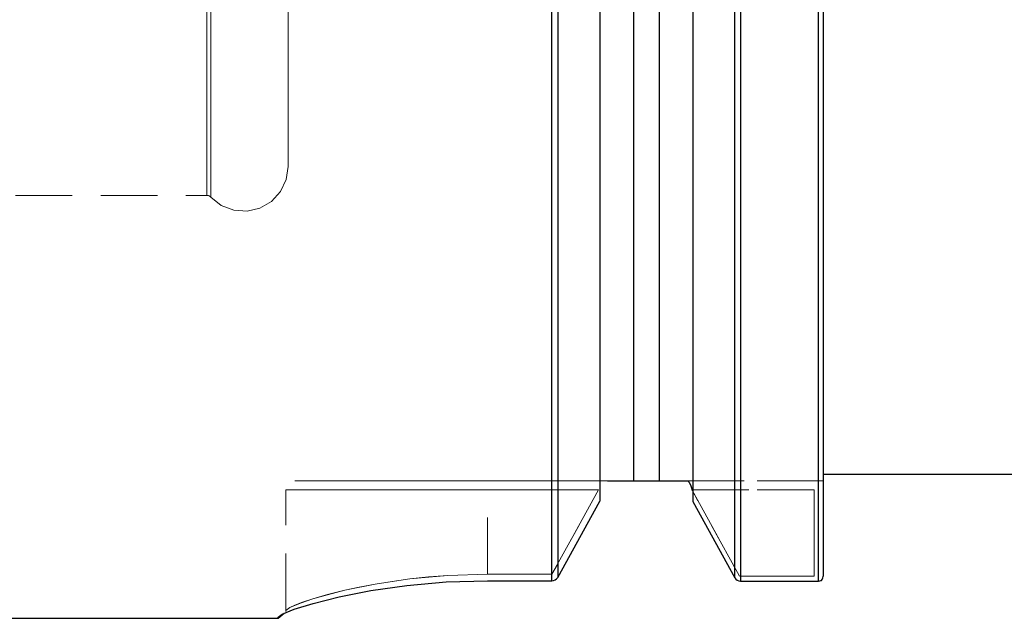
# Model space of a CAD drawing. Extents: x 13 to 827, y 18 to 576.
# Drawn here: x 304 to 366, y 285 to 323 of the extents above; entities that cross this region are included whole.
import ezdxf

# ---------------------------------------------------------------- set-up
doc = ezdxf.new("R2010")
doc.units = 0
doc.header["$MEASUREMENT"] = 0
for name, pattern in [('AI-Linetype-112', [5.4, 3.6, -1.8]), ('AI-Linetype-120', [5.4, 3.6, -1.8]), ('AI-Linetype-121', [5.4, 3.6, -1.8]), ('AI-Linetype-122', [5.4, 3.6, -1.8]), ('AI-Linetype-123', [5.4, 3.6, -1.8]), ('AI-Linetype-124', [5.4, 3.6, -1.8]), ('AI-Linetype-126', [5.4, 3.6, -1.8]), ('AI-Linetype-128', [5.4, 3.6, -1.8]), ('AI-Linetype-130', [5.4, 3.6, -1.8]), ('AI-Linetype-137', [5.4, 3.6, -1.8]), ('AI-Linetype-148', [5.4, 3.6, -1.8]), ('AI-Linetype-149', [5.4, 3.6, -1.8]), ('AI-Linetype-150', [5.4, 3.6, -1.8]), ('AI-Linetype-151', [5.4, 3.6, -1.8]), ('AI-Linetype-152', [5.4, 3.6, -1.8]), ('AI-Linetype-153', [5.4, 3.6, -1.8]), ('AI-Linetype-154', [5.4, 3.6, -1.8]), ('AI-Linetype-155', [5.4, 3.6, -1.8]), ('AI-Linetype-156', [5.4, 3.6, -1.8]), ('AI-Linetype-157', [5.4, 3.6, -1.8]), ('AI-Linetype-158', [5.4, 3.6, -1.8]), ('AI-Linetype-159', [5.4, 3.6, -1.8]), ('AI-Linetype-160', [5.4, 3.6, -1.8]), ('AI-Linetype-161', [5.4, 3.6, -1.8]), ('AI-Linetype-173', [5.4, 3.6, -1.8]), ('AI-Linetype-175', [5.4, 3.6, -1.8]), ('AI-Linetype-177', [5.4, 3.6, -1.8]), ('AI-Linetype-18', [5.4, 3.6, -1.8]), ('AI-Linetype-34', [5.4, 3.6, -1.8]), ('AI-Linetype-35', [5.4, 3.6, -1.8]), ('AI-Linetype-36', [5.4, 3.6, -1.8]), ('AI-Linetype-59', [5.4, 3.6, -1.8]), ('AI-Linetype-60', [5.4, 3.6, -1.8]), ('AI-Linetype-61', [5.4, 3.6, -1.8]), ('AI-Linetype-62', [5.4, 3.6, -1.8]), ('AI-Linetype-63', [5.4, 3.6, -1.8]), ('AI-Linetype-65', [5.4, 3.6, -1.8]), ('AI-Linetype-66', [5.4, 3.6, -1.8]), ('AI-Linetype-69', [5.4, 3.6, -1.8]), ('AI-Linetype-70', [5.4, 3.6, -1.8]), ('AI-Linetype-71', [5.4, 3.6, -1.8]), ('AI-Linetype-72', [5.4, 3.6, -1.8]), ('AI-Linetype-73', [5.4, 3.6, -1.8]), ('AI-Linetype-74', [5.4, 3.6, -1.8]), ('AI-Linetype-75', [5.4, 3.6, -1.8]), ('AI-Linetype-76', [5.4, 3.6, -1.8]), ('AI-Linetype-77', [5.4, 3.6, -1.8]), ('AI-Linetype-78', [5.4, 3.6, -1.8]), ('AI-Linetype-79', [5.4, 3.6, -1.8]), ('AI-Linetype-80', [5.4, 3.6, -1.8]), ('AI-Linetype-81', [5.4, 3.6, -1.8]), ('AI-Linetype-82', [5.4, 3.6, -1.8]), ('AI-Linetype-83', [5.4, 3.6, -1.8])]:
    doc.linetypes.add(name, pattern=pattern)
doc.layers.add('Ebene 1', color=7, linetype='Continuous', lineweight=0)

msp = doc.modelspace()

# ---------------------------------------------------------------- linework, layer by layer
at = {"layer": 'Ebene 1', "color": 18, "linetype": 'AI-Linetype-177', "lineweight": 18, "true_color": 0x000000}
msp.add_line((298.4, 311.894), (315.92, 311.894), dxfattribs=at)
at = {"layer": 'Ebene 1', "color": 18, "linetype": 'AI-Linetype-73', "lineweight": 18, "true_color": 0x000000}
msp.add_line((340.568, 293.812), (333.691, 293.812), dxfattribs=at)
at = {"layer": 'Ebene 1', "color": 18, "linetype": 'AI-Linetype-154', "lineweight": 18, "true_color": 0x000000}
msp.add_line((333.691, 293.812), (340.568, 293.812), dxfattribs=at)
at = {"layer": 'Ebene 1', "color": 18, "linetype": 'AI-Linetype-62', "lineweight": 18, "true_color": 0x000000}
msp.add_line((341.043, 293.812), (340.568, 293.812), dxfattribs=at)
at = {"layer": 'Ebene 1', "color": 18, "linetype": 'AI-Linetype-152', "lineweight": 18, "true_color": 0x000000}
msp.add_line((340.568, 293.812), (341.043, 293.812), dxfattribs=at)
at = {"layer": 'Ebene 1', "color": 18, "linetype": 'AI-Linetype-151', "lineweight": 18, "true_color": 0x000000}
msp.add_line((341.043, 293.812), (341.052, 293.812), dxfattribs=at)
at = {"layer": 'Ebene 1', "color": 18, "linetype": 'AI-Linetype-61', "lineweight": 18, "true_color": 0x000000}
msp.add_line((341.053, 293.812), (341.044, 293.812), dxfattribs=at)
at = {"layer": 'Ebene 1', "color": 18, "linetype": 'AI-Linetype-137', "lineweight": 18, "true_color": 0x000000}
msp.add_line((344.569, 293.812), (342.939, 293.812), dxfattribs=at)
at = {"layer": 'Ebene 1', "color": 18, "linetype": 'AI-Linetype-83', "lineweight": 18, "true_color": 0x000000}
msp.add_line((354.384, 293.812), (346.353, 293.812), dxfattribs=at)
at = {"layer": 'Ebene 1', "color": 18, "linetype": 'AI-Linetype-156', "lineweight": 18, "true_color": 0x000000}
msp.add_line((346.353, 293.812), (354.384, 293.812), dxfattribs=at)
at = {"layer": 'Ebene 1', "color": 18, "linetype": 'AI-Linetype-75', "lineweight": 18, "true_color": 0x000000}
msp.add_line((320.935, 285.592), (320.935, 293.245), dxfattribs=at)
at = {"layer": 'Ebene 1', "color": 18, "linetype": 'AI-Linetype-123', "lineweight": 18, "true_color": 0x000000}
msp.add_line((320.935, 285.592), (320.935, 293.245), dxfattribs=at)
at = {"layer": 'Ebene 1', "color": 18, "linetype": 'AI-Linetype-76', "lineweight": 18, "true_color": 0x000000}
msp.add_line((333.691, 287.886), (333.691, 293.246), dxfattribs=at)
at = {"layer": 'Ebene 1', "color": 18, "linetype": 'AI-Linetype-122', "lineweight": 18, "true_color": 0x000000}
msp.add_line((333.691, 287.886), (333.691, 293.246), dxfattribs=at)
at = {"layer": 'Ebene 1', "color": 18, "linetype": 'AI-Linetype-72', "lineweight": 18, "true_color": 0x000000}
msp.add_line((333.691, 293.245), (340.733, 293.245), dxfattribs=at)
at = {"layer": 'Ebene 1', "color": 18, "linetype": 'AI-Linetype-153', "lineweight": 18, "true_color": 0x000000}
msp.add_line((340.733, 293.245), (333.691, 293.245), dxfattribs=at)
at = {"layer": 'Ebene 1', "color": 18, "linetype": 'AI-Linetype-71', "lineweight": 18, "true_color": 0x000000}
msp.add_line((340.733, 293.245), (337.783, 287.887), dxfattribs=at)
at = {"layer": 'Ebene 1', "color": 18, "linetype": 'AI-Linetype-150', "lineweight": 18, "true_color": 0x000000}
msp.add_line((337.783, 287.887), (340.733, 293.245), dxfattribs=at)
at = {"layer": 'Ebene 1', "color": 18, "linetype": 'AI-Linetype-82', "lineweight": 18, "true_color": 0x000000}
msp.add_line((346.648, 293.245), (354.384, 293.245), dxfattribs=at)
at = {"layer": 'Ebene 1', "color": 18, "linetype": 'AI-Linetype-128', "lineweight": 18, "true_color": 0x000000}
msp.add_line((346.648, 293.245), (346.653, 293.222), dxfattribs=at)
at = {"layer": 'Ebene 1', "color": 18, "linetype": 'AI-Linetype-155', "lineweight": 18, "true_color": 0x000000}
msp.add_line((354.384, 293.245), (346.648, 293.245), dxfattribs=at)
at = {"layer": 'Ebene 1', "color": 18, "linetype": 'AI-Linetype-80', "lineweight": 18, "true_color": 0x000000}
msp.add_line((349.63, 287.815), (346.652, 293.222), dxfattribs=at)
at = {"layer": 'Ebene 1', "color": 18, "linetype": 'AI-Linetype-149', "lineweight": 18, "true_color": 0x000000}
msp.add_line((346.653, 293.222), (349.631, 287.815), dxfattribs=at)
at = {"layer": 'Ebene 1', "color": 18, "linetype": 'AI-Linetype-79', "lineweight": 18, "true_color": 0x000000}
msp.add_line((354.384, 293.245), (354.384, 287.757), dxfattribs=at)
at = {"layer": 'Ebene 1', "color": 18, "linetype": 'AI-Linetype-161', "lineweight": 18, "true_color": 0x000000}
msp.add_line((354.384, 287.757), (354.384, 293.245), dxfattribs=at)
at = {"layer": 'Ebene 1', "color": 18, "linetype": 'AI-Linetype-158', "lineweight": 18, "true_color": 0x000000}
msp.add_line((333.691, 287.886), (337.78, 287.886), dxfattribs=at)
at = {"layer": 'Ebene 1', "color": 18, "linetype": 'AI-Linetype-69', "lineweight": 18, "true_color": 0x000000}
msp.add_line((337.781, 287.886), (333.692, 287.886), dxfattribs=at)
at = {"layer": 'Ebene 1', "color": 18, "linetype": 'AI-Linetype-77', "lineweight": 18, "true_color": 0x000000}
msp.add_line((354.384, 287.757), (349.728, 287.757), dxfattribs=at)
at = {"layer": 'Ebene 1', "color": 18, "linetype": 'AI-Linetype-160', "lineweight": 18, "true_color": 0x000000}
msp.add_line((349.728, 287.757), (354.384, 287.757), dxfattribs=at)
at = {"layer": 'Ebene 1', "color": 18, "linetype": 'AI-Linetype-36', "lineweight": 18, "true_color": 0x000000}
msp.add_lwpolyline([(315.92, 324.644), (315.92, 322.429), (315.92, 320.384), (315.92, 318.526), (315.92, 316.872), (315.92, 315.437), (315.92, 314.232), (315.92, 313.269), (315.92, 312.556), (315.92, 312.099), (315.92, 311.903), (315.92, 311.968), (315.92, 312.295), (315.92, 312.881), (315.92, 313.72), (315.92, 314.805), (315.92, 316.126), (315.92, 317.673), (315.92, 319.431), (315.92, 321.384), (315.92, 323.517)], dxfattribs=at)
at = {"layer": 'Ebene 1', "color": 18, "linetype": 'AI-Linetype-35', "lineweight": 18, "true_color": 0x000000}
msp.add_lwpolyline([(316.178, 324.58), (316.178, 322.357), (316.178, 320.304), (316.178, 318.44), (316.178, 316.779), (316.178, 315.339), (316.178, 314.129), (316.178, 313.163), (316.178, 312.447), (316.178, 311.989), (316.178, 311.791), (316.178, 311.857), (316.178, 312.185), (316.178, 312.773), (316.178, 313.615), (316.178, 314.704), (316.178, 316.031), (316.178, 317.583), (316.178, 319.347), (316.178, 321.308), (316.178, 323.448)], dxfattribs=at)
at = {"layer": 'Ebene 1', "color": 18, "linetype": 'AI-Linetype-34', "lineweight": 18, "true_color": 0x000000}
msp.add_lwpolyline([(321.077, 323.155), (321.077, 321.22), (321.077, 319.476), (321.077, 317.939), (321.077, 316.625), (321.077, 315.545), (321.077, 314.709), (321.077, 314.125), (321.077, 313.799), (321.077, 313.726), (321.077, 313.734), (321.077, 313.93), (321.077, 314.385), (321.077, 315.096), (321.077, 316.055), (321.077, 317.253), (321.077, 318.681), (321.077, 320.323), (321.077, 322.165), (321.077, 324.189)], dxfattribs=at)
at = {"layer": 'Ebene 1', "color": 18, "linetype": 'AI-Linetype-173', "lineweight": 18, "true_color": 0x000000}
msp.add_lwpolyline([(316.178, 311.783), (316.84, 311.262), (317.626, 310.959), (318.467, 310.9), (319.287, 311.091), (320.016, 311.514), (320.587, 312.133), (320.952, 312.893), (321.077, 313.726)], dxfattribs=at)
at = {"layer": 'Ebene 1', "color": 18, "linetype": 'AI-Linetype-175', "lineweight": 18, "true_color": 0x000000}
msp.add_lwpolyline([(315.92, 311.894), (315.956, 311.892), (315.992, 311.887), (316.027, 311.878), (316.061, 311.865), (316.093, 311.849), (316.123, 311.83), (316.152, 311.807), (316.178, 311.782)], dxfattribs=at)
at = {"layer": 'Ebene 1', "color": 18, "linetype": 'AI-Linetype-81', "lineweight": 18, "true_color": 0x000000}
msp.add_lwpolyline([(333.691, 293.812), (331.784, 293.812), (329.924, 293.812), (328.157, 293.812), (326.527, 293.812), (325.072, 293.812), (323.83, 293.812), (322.831, 293.812), (322.099, 293.812), (321.652, 293.812), (321.502, 293.812)], dxfattribs=at)
at = {"layer": 'Ebene 1', "color": 18, "linetype": 'AI-Linetype-124', "lineweight": 18, "true_color": 0x000000}
msp.add_lwpolyline([(321.502, 293.812), (321.652, 293.812), (322.099, 293.812), (322.831, 293.812), (323.83, 293.812), (325.072, 293.812), (326.526, 293.812), (328.157, 293.812), (329.924, 293.812), (331.784, 293.812), (333.691, 293.812)], dxfattribs=at)
at = {"layer": 'Ebene 1', "color": 18, "linetype": 'AI-Linetype-18', "lineweight": 18, "true_color": 0x000000}
msp.add_lwpolyline([(341.053, 293.812), (341.266, 293.812), (341.309, 293.812)], dxfattribs=at)
at = {"layer": 'Ebene 1', "color": 18, "linetype": 'AI-Linetype-126', "lineweight": 18, "true_color": 0x000000}
msp.add_lwpolyline([(342.939, 293.812), (342.853, 293.812), (342.693, 293.812), (342.464, 293.812), (342.048, 293.812), (341.689, 293.812), (341.417, 293.812), (341.053, 293.812)], dxfattribs=at)
at = {"layer": 'Ebene 1', "color": 18, "linetype": 'AI-Linetype-130', "lineweight": 18, "true_color": 0x000000}
msp.add_lwpolyline([(346.353, 293.812), (346.263, 293.812), (345.76, 293.812), (345.47, 293.812), (345.063, 293.812), (344.84, 293.812), (344.663, 293.812), (344.569, 293.812)], dxfattribs=at)
at = {"layer": 'Ebene 1', "color": 18, "linetype": 'AI-Linetype-60', "lineweight": 18, "true_color": 0x000000}
msp.add_lwpolyline([(354.951, 293.812), (354.601, 293.812), (354.437, 293.812), (354.384, 293.812)], dxfattribs=at)
at = {"layer": 'Ebene 1', "color": 18, "linetype": 'AI-Linetype-148', "lineweight": 18, "true_color": 0x000000}
msp.add_lwpolyline([(354.384, 293.812), (354.393, 293.812), (354.419, 293.812), (354.514, 293.812), (354.641, 293.812), (354.792, 293.812), (354.951, 293.812)], dxfattribs=at)
at = {"layer": 'Ebene 1', "color": 18, "linetype": 'AI-Linetype-74', "lineweight": 18, "true_color": 0x000000}
msp.add_lwpolyline([(320.935, 293.245), (321.065, 293.245), (321.452, 293.245), (322.088, 293.245), (322.96, 293.245), (324.051, 293.245), (325.338, 293.245), (326.795, 293.245), (328.392, 293.245), (330.097, 293.245), (331.876, 293.245), (333.691, 293.245)], dxfattribs=at)
at = {"layer": 'Ebene 1', "color": 18, "linetype": 'AI-Linetype-121', "lineweight": 18, "true_color": 0x000000}
msp.add_lwpolyline([(333.691, 293.245), (331.876, 293.245), (330.097, 293.245), (328.392, 293.245), (326.795, 293.245), (325.338, 293.245), (324.051, 293.245), (322.96, 293.245), (322.088, 293.245), (321.452, 293.245), (321.065, 293.245), (320.935, 293.245)], dxfattribs=at)
at = {"layer": 'Ebene 1', "color": 18, "linetype": 'AI-Linetype-59', "lineweight": 18, "true_color": 0x000000}
msp.add_lwpolyline([(333.691, 287.886), (331.176, 287.809), (329.952, 287.715), (328.777, 287.59), (327.652, 287.437), (326.578, 287.261), (325.578, 287.07), (324.661, 286.869), (323.556, 286.592), (322.634, 286.326), (321.91, 286.086), (321.182, 285.786), (320.935, 285.593)], dxfattribs=at)
at = {"layer": 'Ebene 1', "color": 18, "linetype": 'AI-Linetype-120', "lineweight": 18, "true_color": 0x000000}
msp.add_lwpolyline([(320.935, 285.592), (321.184, 285.787), (321.492, 285.926), (321.914, 286.087), (322.638, 286.327), (323.565, 286.594), (324.666, 286.87), (326.592, 287.263), (328.786, 287.59), (331.19, 287.809), (333.691, 287.885)], dxfattribs=at)
at = {"layer": 'Ebene 1', "color": 18, "linetype": 'AI-Linetype-70', "lineweight": 18, "true_color": 0x000000}
msp.add_lwpolyline([(337.783, 287.887), (337.783, 287.886), (337.782, 287.886), (337.781, 287.886)], dxfattribs=at)
at = {"layer": 'Ebene 1', "color": 18, "linetype": 'AI-Linetype-157', "lineweight": 18, "true_color": 0x000000}
msp.add_lwpolyline([(337.781, 287.886), (337.782, 287.886), (337.783, 287.887)], dxfattribs=at)
at = {"layer": 'Ebene 1', "color": 18, "linetype": 'AI-Linetype-159', "lineweight": 18, "true_color": 0x000000}
msp.add_lwpolyline([(349.63, 287.815), (349.648, 287.791), (349.671, 287.772), (349.698, 287.76), (349.727, 287.756)], dxfattribs=at)
at = {"layer": 'Ebene 1', "color": 18, "linetype": 'AI-Linetype-78', "lineweight": 18, "true_color": 0x000000}
msp.add_lwpolyline([(349.728, 287.757), (349.699, 287.761), (349.671, 287.773), (349.648, 287.792), (349.631, 287.816)], dxfattribs=at)
at = {"layer": 'Ebene 1', "color": 18, "linetype": 'AI-Linetype-112', "lineweight": 18, "true_color": 0x000000}
msp.add_lwpolyline([(320.935, 285.592), (320.935, 285.56), (320.935, 285.536), (320.935, 285.523), (320.935, 285.518), (320.935, 285.523), (320.935, 285.536), (320.935, 285.56), (320.935, 285.592)], dxfattribs=at)
at = {"layer": 'Ebene 1', "color": 18, "lineweight": 25, "true_color": 0x000000}
for points, knots in [([(354.951, 374.98), (354.951, 374.98), (354.951, 371.803), (354.951, 371.803), (354.951, 371.803), (354.951, 368.485), (354.951, 368.485), (354.951, 368.485), (354.951, 365.043), (354.951, 365.043), (354.951, 365.043), (354.951, 361.492), (354.951, 361.492), (354.951, 361.492), (354.951, 357.849), (354.951, 357.849), (354.951, 357.849), (354.951, 354.131), (354.951, 354.131), (354.951, 354.131), (354.951, 350.355), (354.951, 350.355), (354.951, 350.355), (354.951, 346.539), (354.951, 346.539), (354.951, 346.539), (354.951, 342.701), (354.951, 342.701), (354.951, 342.701), (354.951, 338.858), (354.951, 338.858), (354.951, 338.858), (354.951, 335.028), (354.951, 335.028), (354.951, 335.028), (354.951, 331.23), (354.951, 331.23), (354.951, 331.23), (354.951, 327.48), (354.951, 327.48), (354.951, 327.48), (354.951, 323.797), (354.951, 323.797), (354.951, 323.797), (354.951, 320.197), (354.951, 320.197), (354.951, 320.197), (354.951, 316.697), (354.951, 316.697), (354.951, 316.697), (354.951, 313.313), (354.951, 313.313), (354.951, 313.313), (354.951, 310.062), (354.951, 310.062), (354.951, 310.062), (354.951, 306.958), (354.951, 306.958), (354.951, 306.958), (354.951, 304.016), (354.951, 304.016), (354.951, 304.016), (354.951, 301.249), (354.951, 301.249), (354.951, 301.249), (354.951, 298.671), (354.951, 298.671), (354.951, 298.671), (354.951, 296.293), (354.951, 296.293), (354.951, 296.293), (354.951, 294.126), (354.951, 294.126), (354.951, 294.126), (354.951, 292.181), (354.951, 292.181), (354.951, 292.181), (354.951, 290.467), (354.951, 290.467), (354.951, 290.467), (354.951, 288.991), (354.951, 288.991), (354.951, 288.991), (354.951, 287.76), (354.951, 287.76)], [0, 0, 0, 0, 1, 1, 1, 2, 2, 2, 3, 3, 3, 4, 4, 4, 5, 5, 5, 6, 6, 6, 7, 7, 7, 8, 8, 8, 9, 9, 9, 10, 10, 10, 11, 11, 11, 12, 12, 12, 13, 13, 13, 14, 14, 14, 15, 15, 15, 16, 16, 16, 17, 17, 17, 18, 18, 18, 19, 19, 19, 20, 20, 20, 21, 21, 21, 22, 22, 22, 23, 23, 23, 24, 24, 24, 25, 25, 25, 26, 26, 26, 27, 27, 27, 28, 28, 28, 28]), ([(337.781, 287.48), (337.781, 287.48), (337.781, 288.71), (337.781, 288.71), (337.781, 288.71), (337.781, 290.184), (337.781, 290.184), (337.781, 290.184), (337.781, 291.896), (337.781, 291.896), (337.781, 291.896), (337.781, 293.838), (337.781, 293.838), (337.781, 293.838), (337.781, 296.002), (337.781, 296.002), (337.781, 296.002), (337.781, 298.376), (337.781, 298.376), (337.781, 298.376), (337.781, 300.95), (337.781, 300.95), (337.781, 300.95), (337.781, 303.713), (337.781, 303.713), (337.781, 303.713), (337.781, 306.651), (337.781, 306.651), (337.781, 306.651), (337.781, 309.751), (337.781, 309.751), (337.781, 309.751), (337.781, 312.998), (337.781, 312.998), (337.781, 312.998), (337.781, 316.378), (337.781, 316.378), (337.781, 316.378), (337.781, 319.875), (337.781, 319.875), (337.781, 319.875), (337.781, 323.473), (337.781, 323.473), (337.781, 323.473), (337.781, 327.155), (337.781, 327.155), (337.781, 327.155), (337.781, 330.905), (337.781, 330.905), (337.781, 330.905), (337.781, 334.704), (337.781, 334.704), (337.781, 334.704), (337.781, 338.535), (337.781, 338.535), (337.781, 338.535), (337.781, 342.382), (337.781, 342.382), (337.781, 342.382), (337.781, 346.225), (337.781, 346.225), (337.781, 346.225), (337.781, 350.048), (337.781, 350.048), (337.781, 350.048), (337.781, 353.832), (337.781, 353.832), (337.781, 353.832), (337.781, 357.56), (337.781, 357.56), (337.781, 357.56), (337.781, 361.215), (337.781, 361.215), (337.781, 361.215), (337.781, 364.779), (337.781, 364.779), (337.781, 364.779), (337.781, 368.238), (337.781, 368.238), (337.781, 368.238), (337.781, 371.574), (337.781, 371.574), (337.781, 371.574), (337.781, 374.772), (337.781, 374.772)], [0, 0, 0, 0, 1, 1, 1, 2, 2, 2, 3, 3, 3, 4, 4, 4, 5, 5, 5, 6, 6, 6, 7, 7, 7, 8, 8, 8, 9, 9, 9, 10, 10, 10, 11, 11, 11, 12, 12, 12, 13, 13, 13, 14, 14, 14, 15, 15, 15, 16, 16, 16, 17, 17, 17, 18, 18, 18, 19, 19, 19, 20, 20, 20, 21, 21, 21, 22, 22, 22, 23, 23, 23, 24, 24, 24, 25, 25, 25, 26, 26, 26, 27, 27, 27, 28, 28, 28, 28]), ([(338.149, 374.446), (338.149, 374.446), (338.149, 371.258), (338.149, 371.258), (338.149, 371.258), (338.149, 367.935), (338.149, 367.935), (338.149, 367.935), (338.149, 364.491), (338.149, 364.491), (338.149, 364.491), (338.149, 360.942), (338.149, 360.942), (338.149, 360.942), (338.149, 357.305), (338.149, 357.305), (338.149, 357.305), (338.149, 353.596), (338.149, 353.596), (338.149, 353.596), (338.149, 349.832), (338.149, 349.832), (338.149, 349.832), (338.149, 346.032), (338.149, 346.032), (338.149, 346.032), (338.149, 342.211), (338.149, 342.211), (338.149, 342.211), (338.149, 338.388), (338.149, 338.388), (338.149, 338.388), (338.149, 334.581), (338.149, 334.581), (338.149, 334.581), (338.149, 330.806), (338.149, 330.806), (338.149, 330.806), (338.149, 327.082), (338.149, 327.082), (338.149, 327.082), (338.149, 323.425), (338.149, 323.425), (338.149, 323.425), (338.149, 319.851), (338.149, 319.851), (338.149, 319.851), (338.149, 316.379), (338.149, 316.379), (338.149, 316.379), (338.149, 313.022), (338.149, 313.022), (338.149, 313.022), (338.149, 309.798), (338.149, 309.798), (338.149, 309.798), (338.149, 306.72), (338.149, 306.72), (338.149, 306.72), (338.149, 303.803), (338.149, 303.803), (338.149, 303.803), (338.149, 301.06), (338.149, 301.06), (338.149, 301.06), (338.149, 298.505), (338.149, 298.505), (338.149, 298.505), (338.149, 296.147), (338.149, 296.147), (338.149, 296.147), (338.149, 293.999), (338.149, 293.999), (338.149, 293.999), (338.149, 292.071), (338.149, 292.071), (338.149, 292.071), (338.149, 290.37), (338.149, 290.37), (338.149, 290.37), (338.149, 288.906), (338.149, 288.906), (338.149, 288.906), (338.149, 287.684), (338.149, 287.684)], [0, 0, 0, 0, 1, 1, 1, 2, 2, 2, 3, 3, 3, 4, 4, 4, 5, 5, 5, 6, 6, 6, 7, 7, 7, 8, 8, 8, 9, 9, 9, 10, 10, 10, 11, 11, 11, 12, 12, 12, 13, 13, 13, 14, 14, 14, 15, 15, 15, 16, 16, 16, 17, 17, 17, 18, 18, 18, 19, 19, 19, 20, 20, 20, 21, 21, 21, 22, 22, 22, 23, 23, 23, 24, 24, 24, 25, 25, 25, 26, 26, 26, 27, 27, 27, 28, 28, 28, 28]), ([(340.813, 374.47), (340.813, 374.47), (340.813, 371.509), (340.813, 371.509), (340.813, 371.509), (340.813, 368.395), (340.813, 368.395), (340.813, 368.395), (340.813, 365.144), (340.813, 365.144), (340.813, 365.144), (340.813, 361.772), (340.813, 361.772), (340.813, 361.772), (340.813, 358.298), (340.813, 358.298), (340.813, 358.298), (340.813, 354.737), (340.813, 354.737), (340.813, 354.737), (340.813, 351.11), (340.813, 351.11), (340.813, 351.11), (340.813, 347.435), (340.813, 347.435), (340.813, 347.435), (340.813, 343.73), (340.813, 343.73), (340.813, 343.73), (340.813, 340.015), (340.813, 340.015), (340.813, 340.015), (340.813, 336.308), (340.813, 336.308), (340.813, 336.308), (340.813, 332.629), (340.813, 332.629), (340.813, 332.629), (340.813, 328.998), (340.813, 328.998), (340.813, 328.998), (340.813, 325.431), (340.813, 325.431), (340.813, 325.431), (340.813, 321.949), (340.813, 321.949), (340.813, 321.949), (340.813, 318.568), (340.813, 318.568), (340.813, 318.568), (340.813, 315.306), (340.813, 315.306), (340.813, 315.306), (340.813, 312.18), (340.813, 312.18), (340.813, 312.18), (340.813, 309.206), (340.813, 309.206), (340.813, 309.206), (340.813, 306.399), (340.813, 306.399), (340.813, 306.399), (340.813, 303.774), (340.813, 303.774), (340.813, 303.774), (340.813, 301.345), (340.813, 301.345), (340.813, 301.345), (340.813, 299.122), (340.813, 299.122), (340.813, 299.122), (340.813, 297.12), (340.813, 297.12), (340.813, 297.12), (340.813, 295.346), (340.813, 295.346), (340.813, 295.346), (340.813, 293.812), (340.813, 293.812), (340.813, 293.812), (340.813, 292.523), (340.813, 292.523)], [0, 0, 0, 0, 1, 1, 1, 2, 2, 2, 3, 3, 3, 4, 4, 4, 5, 5, 5, 6, 6, 6, 7, 7, 7, 8, 8, 8, 9, 9, 9, 10, 10, 10, 11, 11, 11, 12, 12, 12, 13, 13, 13, 14, 14, 14, 15, 15, 15, 16, 16, 16, 17, 17, 17, 18, 18, 18, 19, 19, 19, 20, 20, 20, 21, 21, 21, 22, 22, 22, 23, 23, 23, 24, 24, 24, 25, 25, 25, 26, 26, 26, 27, 27, 27, 27]), ([(346.695, 374.469), (346.695, 374.469), (346.695, 371.506), (346.695, 371.506), (346.695, 371.506), (346.695, 368.39), (346.695, 368.39), (346.695, 368.39), (346.695, 365.137), (346.695, 365.137), (346.695, 365.137), (346.695, 361.763), (346.695, 361.763), (346.695, 361.763), (346.695, 358.285), (346.695, 358.285), (346.695, 358.285), (346.695, 354.722), (346.695, 354.722), (346.695, 354.722), (346.695, 351.092), (346.695, 351.092), (346.695, 351.092), (346.695, 347.414), (346.695, 347.414), (346.695, 347.414), (346.695, 343.707), (346.695, 343.707), (346.695, 343.707), (346.695, 339.989), (346.695, 339.989), (346.695, 339.989), (346.695, 336.28), (346.695, 336.28), (346.695, 336.28), (346.695, 332.599), (346.695, 332.599), (346.695, 332.599), (346.695, 328.965), (346.695, 328.965), (346.695, 328.965), (346.695, 325.397), (346.695, 325.397), (346.695, 325.397), (346.695, 321.913), (346.695, 321.913), (346.695, 321.913), (346.695, 318.531), (346.695, 318.531), (346.695, 318.531), (346.695, 315.268), (346.695, 315.268), (346.695, 315.268), (346.695, 312.142), (346.695, 312.142), (346.695, 312.142), (346.695, 309.168), (346.695, 309.168), (346.695, 309.168), (346.695, 306.362), (346.695, 306.362), (346.695, 306.362), (346.695, 303.738), (346.695, 303.738), (346.695, 303.738), (346.695, 301.309), (346.695, 301.309), (346.695, 301.309), (346.695, 299.089), (346.695, 299.089), (346.695, 299.089), (346.695, 297.089), (346.695, 297.089), (346.695, 297.089), (346.695, 295.318), (346.695, 295.318), (346.695, 295.318), (346.695, 293.786), (346.695, 293.786), (346.695, 293.786), (346.695, 292.502), (346.695, 292.502)], [0, 0, 0, 0, 1, 1, 1, 2, 2, 2, 3, 3, 3, 4, 4, 4, 5, 5, 5, 6, 6, 6, 7, 7, 7, 8, 8, 8, 9, 9, 9, 10, 10, 10, 11, 11, 11, 12, 12, 12, 13, 13, 13, 14, 14, 14, 15, 15, 15, 16, 16, 16, 17, 17, 17, 18, 18, 18, 19, 19, 19, 20, 20, 20, 21, 21, 21, 22, 22, 22, 23, 23, 23, 24, 24, 24, 25, 25, 25, 26, 26, 26, 27, 27, 27, 27]), ([(349.359, 287.665), (349.359, 287.665), (349.359, 288.883), (349.359, 288.883), (349.359, 288.883), (349.359, 290.345), (349.359, 290.345), (349.359, 290.345), (349.359, 292.043), (349.359, 292.043), (349.359, 292.043), (349.359, 293.969), (349.359, 293.969), (349.359, 293.969), (349.359, 296.115), (349.359, 296.115), (349.359, 296.115), (349.359, 298.471), (349.359, 298.471), (349.359, 298.471), (349.359, 301.026), (349.359, 301.026), (349.359, 301.026), (349.359, 303.768), (349.359, 303.768), (349.359, 303.768), (349.359, 306.684), (349.359, 306.684), (349.359, 306.684), (349.359, 309.762), (349.359, 309.762), (349.359, 309.762), (349.359, 312.987), (349.359, 312.987), (349.359, 312.987), (349.359, 316.344), (349.359, 316.344), (349.359, 316.344), (349.359, 319.818), (349.359, 319.818), (349.359, 319.818), (349.359, 323.393), (349.359, 323.393), (349.359, 323.393), (349.359, 327.052), (349.359, 327.052), (349.359, 327.052), (349.359, 330.778), (349.359, 330.778), (349.359, 330.778), (349.359, 334.555), (349.359, 334.555), (349.359, 334.555), (349.359, 338.364), (349.359, 338.364), (349.359, 338.364), (349.359, 342.189), (349.359, 342.189), (349.359, 342.189), (349.359, 346.012), (349.359, 346.012), (349.359, 346.012), (349.359, 349.816), (349.359, 349.816), (349.359, 349.816), (349.359, 353.581), (349.359, 353.581), (349.359, 353.581), (349.359, 357.293), (349.359, 357.293), (349.359, 357.293), (349.359, 360.932), (349.359, 360.932), (349.359, 360.932), (349.359, 364.484), (349.359, 364.484), (349.359, 364.484), (349.359, 367.93), (349.359, 367.93), (349.359, 367.93), (349.359, 371.256), (349.359, 371.256), (349.359, 371.256), (349.359, 374.446), (349.359, 374.446)], [0, 0, 0, 0, 1, 1, 1, 2, 2, 2, 3, 3, 3, 4, 4, 4, 5, 5, 5, 6, 6, 6, 7, 7, 7, 8, 8, 8, 9, 9, 9, 10, 10, 10, 11, 11, 11, 12, 12, 12, 13, 13, 13, 14, 14, 14, 15, 15, 15, 16, 16, 16, 17, 17, 17, 18, 18, 18, 19, 19, 19, 20, 20, 20, 21, 21, 21, 22, 22, 22, 23, 23, 23, 24, 24, 24, 25, 25, 25, 26, 26, 26, 27, 27, 27, 28, 28, 28, 28]), ([(349.728, 374.743), (349.728, 374.743), (349.728, 371.542), (349.728, 371.542), (349.728, 371.542), (349.728, 368.204), (349.728, 368.204), (349.728, 368.204), (349.728, 364.743), (349.728, 364.743), (349.728, 364.743), (349.728, 361.175), (349.728, 361.175), (349.728, 361.175), (349.728, 357.518), (349.728, 357.518), (349.728, 357.518), (349.728, 353.787), (349.728, 353.787), (349.728, 353.787), (349.728, 350.001), (349.728, 350.001), (349.728, 350.001), (349.728, 346.176), (349.728, 346.176), (349.728, 346.176), (349.728, 342.331), (349.728, 342.331), (349.728, 342.331), (349.728, 338.483), (349.728, 338.483), (349.728, 338.483), (349.728, 334.65), (349.728, 334.65), (349.728, 334.65), (349.728, 330.85), (349.728, 330.85), (349.728, 330.85), (349.728, 327.1), (349.728, 327.1), (349.728, 327.1), (349.728, 323.417), (349.728, 323.417), (349.728, 323.417), (349.728, 319.819), (349.728, 319.819), (349.728, 319.819), (349.728, 316.322), (349.728, 316.322), (349.728, 316.322), (349.728, 312.943), (349.728, 312.943), (349.728, 312.943), (349.728, 309.696), (349.728, 309.696), (349.728, 309.696), (349.728, 306.597), (349.728, 306.597), (349.728, 306.597), (349.728, 303.661), (349.728, 303.661), (349.728, 303.661), (349.728, 300.901), (349.728, 300.901), (349.728, 300.901), (349.728, 298.329), (349.728, 298.329), (349.728, 298.329), (349.728, 295.958), (349.728, 295.958), (349.728, 295.958), (349.728, 293.798), (349.728, 293.798), (349.728, 293.798), (349.728, 291.859), (349.728, 291.859), (349.728, 291.859), (349.728, 290.151), (349.728, 290.151), (349.728, 290.151), (349.728, 288.681), (349.728, 288.681), (349.728, 288.681), (349.728, 287.457), (349.728, 287.457)], [0, 0, 0, 0, 1, 1, 1, 2, 2, 2, 3, 3, 3, 4, 4, 4, 5, 5, 5, 6, 6, 6, 7, 7, 7, 8, 8, 8, 9, 9, 9, 10, 10, 10, 11, 11, 11, 12, 12, 12, 13, 13, 13, 14, 14, 14, 15, 15, 15, 16, 16, 16, 17, 17, 17, 18, 18, 18, 19, 19, 19, 20, 20, 20, 21, 21, 21, 22, 22, 22, 23, 23, 23, 24, 24, 24, 25, 25, 25, 26, 26, 26, 27, 27, 27, 28, 28, 28, 28]), ([(354.668, 287.457), (354.668, 287.457), (354.668, 288.681), (354.668, 288.681), (354.668, 288.681), (354.668, 290.151), (354.668, 290.151), (354.668, 290.151), (354.668, 291.859), (354.668, 291.859), (354.668, 291.859), (354.668, 293.798), (354.668, 293.798), (354.668, 293.798), (354.668, 295.958), (354.668, 295.958), (354.668, 295.958), (354.668, 298.329), (354.668, 298.329), (354.668, 298.329), (354.668, 300.901), (354.668, 300.901), (354.668, 300.901), (354.668, 303.661), (354.668, 303.661), (354.668, 303.661), (354.668, 306.597), (354.668, 306.597), (354.668, 306.597), (354.668, 309.696), (354.668, 309.696), (354.668, 309.696), (354.668, 312.943), (354.668, 312.943), (354.668, 312.943), (354.668, 316.322), (354.668, 316.322), (354.668, 316.322), (354.668, 319.819), (354.668, 319.819), (354.668, 319.819), (354.668, 323.417), (354.668, 323.417), (354.668, 323.417), (354.668, 327.1), (354.668, 327.1), (354.668, 327.1), (354.668, 330.85), (354.668, 330.85), (354.668, 330.85), (354.668, 334.65), (354.668, 334.65), (354.668, 334.65), (354.668, 338.483), (354.668, 338.483), (354.668, 338.483), (354.668, 342.331), (354.668, 342.331), (354.668, 342.331), (354.668, 346.176), (354.668, 346.176), (354.668, 346.176), (354.668, 350.001), (354.668, 350.001), (354.668, 350.001), (354.668, 353.787), (354.668, 353.787), (354.668, 353.787), (354.668, 357.518), (354.668, 357.518), (354.668, 357.518), (354.668, 361.175), (354.668, 361.175), (354.668, 361.175), (354.668, 364.743), (354.668, 364.743), (354.668, 364.743), (354.668, 368.204), (354.668, 368.204), (354.668, 368.204), (354.668, 371.542), (354.668, 371.542), (354.668, 371.542), (354.668, 374.743), (354.668, 374.743)], [0, 0, 0, 0, 1, 1, 1, 2, 2, 2, 3, 3, 3, 4, 4, 4, 5, 5, 5, 6, 6, 6, 7, 7, 7, 8, 8, 8, 9, 9, 9, 10, 10, 10, 11, 11, 11, 12, 12, 12, 13, 13, 13, 14, 14, 14, 15, 15, 15, 16, 16, 16, 17, 17, 17, 18, 18, 18, 19, 19, 19, 20, 20, 20, 21, 21, 21, 22, 22, 22, 23, 23, 23, 24, 24, 24, 25, 25, 25, 26, 26, 26, 27, 27, 27, 28, 28, 28, 28]), ([(342.939, 373.579), (342.939, 373.579), (342.939, 370.761), (342.939, 370.761), (342.939, 370.761), (342.939, 367.788), (342.939, 367.788), (342.939, 367.788), (342.939, 364.678), (342.939, 364.678), (342.939, 364.678), (342.939, 361.445), (342.939, 361.445), (342.939, 361.445), (342.939, 358.108), (342.939, 358.108), (342.939, 358.108), (342.939, 354.683), (342.939, 354.683), (342.939, 354.683), (342.939, 351.19), (342.939, 351.19), (342.939, 351.19), (342.939, 347.647), (342.939, 347.647), (342.939, 347.647), (342.939, 344.072), (342.939, 344.072), (342.939, 344.072), (342.939, 340.485), (342.939, 340.485), (342.939, 340.485), (342.939, 336.904), (342.939, 336.904), (342.939, 336.904), (342.939, 333.349), (342.939, 333.349), (342.939, 333.349), (342.939, 329.838), (342.939, 329.838), (342.939, 329.838), (342.939, 326.39), (342.939, 326.39), (342.939, 326.39), (342.939, 323.024), (342.939, 323.024), (342.939, 323.024), (342.939, 319.757), (342.939, 319.757), (342.939, 319.757), (342.939, 316.606), (342.939, 316.606), (342.939, 316.606), (342.939, 313.588), (342.939, 313.588), (342.939, 313.588), (342.939, 310.72), (342.939, 310.72), (342.939, 310.72), (342.939, 308.016), (342.939, 308.016), (342.939, 308.016), (342.939, 305.491), (342.939, 305.491), (342.939, 305.491), (342.939, 303.158), (342.939, 303.158), (342.939, 303.158), (342.939, 301.03), (342.939, 301.03), (342.939, 301.03), (342.939, 299.118), (342.939, 299.118), (342.939, 299.118), (342.939, 297.431), (342.939, 297.431), (342.939, 297.431), (342.939, 295.98), (342.939, 295.98), (342.939, 295.98), (342.939, 294.771), (342.939, 294.771), (342.939, 294.771), (342.939, 293.812), (342.939, 293.812)], [0, 0, 0, 0, 1, 1, 1, 2, 2, 2, 3, 3, 3, 4, 4, 4, 5, 5, 5, 6, 6, 6, 7, 7, 7, 8, 8, 8, 9, 9, 9, 10, 10, 10, 11, 11, 11, 12, 12, 12, 13, 13, 13, 14, 14, 14, 15, 15, 15, 16, 16, 16, 17, 17, 17, 18, 18, 18, 19, 19, 19, 20, 20, 20, 21, 21, 21, 22, 22, 22, 23, 23, 23, 24, 24, 24, 25, 25, 25, 26, 26, 26, 27, 27, 27, 28, 28, 28, 28]), ([(344.569, 373.579), (344.569, 373.579), (344.569, 370.76), (344.569, 370.76), (344.569, 370.76), (344.569, 367.788), (344.569, 367.788), (344.569, 367.788), (344.569, 364.677), (344.569, 364.677), (344.569, 364.677), (344.569, 361.444), (344.569, 361.444), (344.569, 361.444), (344.569, 358.107), (344.569, 358.107), (344.569, 358.107), (344.569, 354.683), (344.569, 354.683), (344.569, 354.683), (344.569, 351.19), (344.569, 351.19), (344.569, 351.19), (344.569, 347.646), (344.569, 347.646), (344.569, 347.646), (344.569, 344.072), (344.569, 344.072), (344.569, 344.072), (344.569, 340.484), (344.569, 340.484), (344.569, 340.484), (344.569, 336.904), (344.569, 336.904), (344.569, 336.904), (344.569, 333.349), (344.569, 333.349), (344.569, 333.349), (344.569, 329.838), (344.569, 329.838), (344.569, 329.838), (344.569, 326.39), (344.569, 326.39), (344.569, 326.39), (344.569, 323.024), (344.569, 323.024), (344.569, 323.024), (344.569, 319.756), (344.569, 319.756), (344.569, 319.756), (344.569, 316.606), (344.569, 316.606), (344.569, 316.606), (344.569, 313.588), (344.569, 313.588), (344.569, 313.588), (344.569, 310.72), (344.569, 310.72), (344.569, 310.72), (344.569, 308.016), (344.569, 308.016), (344.569, 308.016), (344.569, 305.491), (344.569, 305.491), (344.569, 305.491), (344.569, 303.158), (344.569, 303.158), (344.569, 303.158), (344.569, 301.03), (344.569, 301.03), (344.569, 301.03), (344.569, 299.118), (344.569, 299.118), (344.569, 299.118), (344.569, 297.431), (344.569, 297.431), (344.569, 297.431), (344.569, 295.98), (344.569, 295.98), (344.569, 295.98), (344.569, 294.771), (344.569, 294.771), (344.569, 294.771), (344.569, 293.812), (344.569, 293.812)], [0, 0, 0, 0, 1, 1, 1, 2, 2, 2, 3, 3, 3, 4, 4, 4, 5, 5, 5, 6, 6, 6, 7, 7, 7, 8, 8, 8, 9, 9, 9, 10, 10, 10, 11, 11, 11, 12, 12, 12, 13, 13, 13, 14, 14, 14, 15, 15, 15, 16, 16, 16, 17, 17, 17, 18, 18, 18, 19, 19, 19, 20, 20, 20, 21, 21, 21, 22, 22, 22, 23, 23, 23, 24, 24, 24, 25, 25, 25, 26, 26, 26, 27, 27, 27, 28, 28, 28, 28]), ([(341.309, 293.812), (341.309, 293.812), (341.577, 293.812), (341.577, 293.812), (341.577, 293.812), (341.864, 293.812), (341.864, 293.812), (341.864, 293.812), (342.234, 293.812), (342.234, 293.812), (342.234, 293.812), (342.452, 293.812), (342.452, 293.812), (342.452, 293.812), (342.736, 293.812), (342.736, 293.812), (342.736, 293.812), (342.888, 293.812), (342.888, 293.812), (342.888, 293.812), (342.939, 293.812), (342.939, 293.812)], [0, 0, 0, 0, 1, 1, 1, 2, 2, 2, 3, 3, 3, 4, 4, 4, 5, 5, 5, 6, 6, 6, 7, 7, 7, 7]), ([(344.569, 293.812), (344.569, 293.812), (344.611, 293.812), (344.611, 293.812), (344.611, 293.812), (344.778, 293.812), (344.778, 293.812), (344.778, 293.812), (344.966, 293.812), (344.966, 293.812), (344.966, 293.812), (345.237, 293.812), (345.237, 293.812), (345.237, 293.812), (345.458, 293.812), (345.458, 293.812), (345.458, 293.812), (345.934, 293.812), (345.934, 293.812), (345.934, 293.812), (346.266, 293.812), (346.266, 293.812), (346.266, 293.812), (346.353, 293.812), (346.353, 293.812)], [0, 0, 0, 0, 1, 1, 1, 2, 2, 2, 3, 3, 3, 4, 4, 4, 5, 5, 5, 6, 6, 6, 7, 7, 7, 8, 8, 8, 8]), ([(346.353, 293.812), (346.353, 293.812), (346.405, 293.781), (346.405, 293.781), (346.405, 293.781), (346.475, 293.695), (346.475, 293.695), (346.475, 293.695), (346.555, 293.548), (346.555, 293.548), (346.555, 293.548), (346.622, 293.354), (346.622, 293.354), (346.622, 293.354), (346.648, 293.245), (346.648, 293.245)], [0, 0, 0, 0, 1, 1, 1, 2, 2, 2, 3, 3, 3, 4, 4, 4, 5, 5, 5, 5]), ([(337.781, 287.48), (337.781, 287.48), (337.882, 287.492), (337.882, 287.492), (337.882, 287.492), (337.983, 287.53), (337.983, 287.53), (337.983, 287.53), (338.075, 287.594), (338.075, 287.594), (338.075, 287.594), (338.149, 287.684), (338.149, 287.684)], [0, 0, 0, 0, 1, 1, 1, 2, 2, 2, 3, 3, 3, 4, 4, 4, 4]), ([(349.359, 287.665), (349.359, 287.665), (349.43, 287.576), (349.43, 287.576), (349.43, 287.576), (349.514, 287.513), (349.514, 287.513), (349.514, 287.513), (349.618, 287.471), (349.618, 287.471), (349.618, 287.471), (349.728, 287.457), (349.728, 287.457)], [0, 0, 0, 0, 1, 1, 1, 2, 2, 2, 3, 3, 3, 4, 4, 4, 4]), ([(354.668, 287.457), (354.668, 287.457), (354.742, 287.463), (354.742, 287.463), (354.742, 287.463), (354.808, 287.482), (354.808, 287.482), (354.808, 287.482), (354.847, 287.5), (354.847, 287.5)], [0, 0, 0, 0, 1, 1, 1, 2, 2, 2, 3, 3, 3, 3]), ([(354.847, 287.5), (354.847, 287.5), (354.893, 287.563), (354.893, 287.563), (354.893, 287.563), (354.936, 287.659), (354.936, 287.659), (354.936, 287.659), (354.951, 287.743), (354.951, 287.743), (354.951, 287.743), (354.951, 287.76), (354.951, 287.76)], [0, 0, 0, 0, 1, 1, 1, 2, 2, 2, 3, 3, 3, 4, 4, 4, 4]), ([(320.435, 285.17), (320.435, 285.17), (320.691, 285.365), (320.691, 285.365), (320.691, 285.365), (321.449, 285.667), (321.449, 285.667), (321.449, 285.667), (322.666, 286.044), (322.666, 286.044), (322.666, 286.044), (324.308, 286.456), (324.308, 286.456), (324.308, 286.456), (326.299, 286.851), (326.299, 286.851), (326.299, 286.851), (328.585, 287.182), (328.585, 287.182), (328.585, 287.182), (331.078, 287.403), (331.078, 287.403), (331.078, 287.403), (333.691, 287.48), (333.691, 287.48)], [0, 0, 0, 0, 1, 1, 1, 2, 2, 2, 3, 3, 3, 4, 4, 4, 5, 5, 5, 6, 6, 6, 7, 7, 7, 8, 8, 8, 8]), ([(320.435, 285.095), (320.435, 285.095), (320.435, 285.1), (320.435, 285.1), (320.435, 285.1), (320.435, 285.114), (320.435, 285.114), (320.435, 285.114), (320.435, 285.137), (320.435, 285.137), (320.435, 285.137), (320.435, 285.17), (320.435, 285.17)], [0, 0, 0, 0, 1, 1, 1, 2, 2, 2, 3, 3, 3, 4, 4, 4, 4])]:
    msp.add_open_spline(points, degree=3, knots=knots, dxfattribs=at)
at = {"layer": 'Ebene 1', "color": 18, "linetype": 'AI-Linetype-66', "lineweight": 18, "true_color": 0x000000}
msp.add_open_spline([(321.502, 293.812), (321.502, 293.812), (321.502, 293.812), (321.502, 293.812)], degree=3, dxfattribs=at)
at = {"layer": 'Ebene 1', "color": 18, "lineweight": 25, "true_color": 0x000000}
for points in [[(342.939, 293.812), (342.939, 293.812), (344.569, 293.812), (344.569, 293.812)], [(354.951, 294.237), (354.951, 294.237), (397.612, 294.237), (397.612, 294.237)], [(346.653, 293.222), (346.653, 293.222), (346.648, 293.245), (346.648, 293.245)], [(338.149, 287.684), (338.149, 287.684), (340.813, 292.523), (340.813, 292.523)], [(346.695, 292.502), (346.695, 292.502), (349.359, 287.665), (349.359, 287.665)], [(333.691, 287.48), (333.691, 287.48), (337.781, 287.48), (337.781, 287.48)], [(349.728, 287.457), (349.728, 287.457), (354.668, 287.457), (354.668, 287.457)], [(298.683, 285.095), (298.683, 285.095), (320.435, 285.095), (320.435, 285.095)], [(320.435, 285.095), (320.435, 285.095), (320.811, 285.412), (320.811, 285.412)]]:
    msp.add_open_spline(points, degree=3, dxfattribs=at)
at = {"layer": 'Ebene 1', "color": 18, "linetype": 'AI-Linetype-63', "lineweight": 18, "true_color": 0x000000}
msp.add_open_spline([(354.951, 293.812), (354.951, 293.812), (354.951, 293.812), (354.951, 293.812)], degree=3, dxfattribs=at)
at = {"layer": 'Ebene 1', "color": 18, "linetype": 'AI-Linetype-65', "lineweight": 18, "true_color": 0x000000}
msp.add_open_spline([(320.935, 293.245), (320.935, 293.245), (320.935, 293.245), (320.935, 293.245)], degree=3, dxfattribs=at)

doc.saveas('drawing.dxf')
